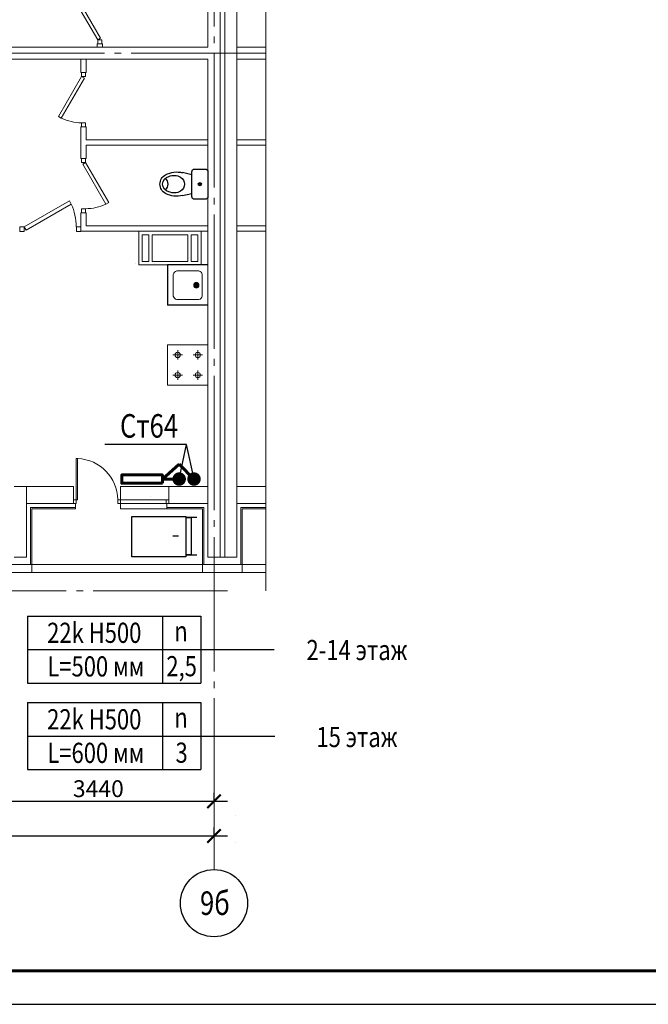
# Model space of a CAD drawing. Units: millimetres. Extents: x 240235 to 1357484, y -263604 to 535435.
# Drawn here: x 650376 to 659725, y -204204 to -189548 of the extents above; entities that cross this region are included whole.
import ezdxf
from ezdxf.enums import TextEntityAlignment as Align

# ---------------------------------------------------------------- set-up
doc = ezdxf.new("R2010")
doc.units = ezdxf.units.MM
doc.linetypes.add('GOST2.303 5', pattern=[24, 20, -1.5, 1, -1.5])
doc.layers.get('0').update_dxf_attribs({"lineweight": 15})
doc.layers.get('Defpoints').update_dxf_attribs({"lineweight": 15})
for name, color, linetype, lineweight in [('газобетонные блоки', 161, 'Continuous', 15), ('Двери', 7, 'Continuous', 15), ('двери гост', 33, 'Continuous', 15), ('Каналы', 173, 'Continuous', 15), ('КЖ_отв.', 106, 'Continuous', 15), ('кирпичные стены', 13, 'Continuous', 15), ('Лестницы', 7, 'Continuous', 15), ('монолит', 232, 'Continuous', 15), ('Окна', 121, 'Continuous', 15), ('ОСИ дома', 211, 'Continuous', 15), ('Перегородки', 135, 'Continuous', 15), ('РАДИАТОРЫ', 2, 'Continuous', 60), ('Размеры в осях', 131, 'Continuous', 15), ('Сантехника', 7, 'Continuous', 15), ('Т1+Т2', 16, 'Continuous', 60), ('ТЕКСТ', 7, 'Continuous', 25), ('утеплитель', 93, 'Continuous', 15), ('Штампы', 7, 'Continuous', 15)]:
    doc.layers.add(name, color=color, linetype=linetype, lineweight=lineweight)
doc.styles.add('GOST 2.304', font='CS_Gost2304.shx', dxfattribs={"width": 0.8, "oblique": 15})
doc.styles.add('my stiyle', font='isocp.shx', dxfattribs={"height": 500})
doc.styles.add('ГОСТ', font='isocpeur.ttf', dxfattribs={"width": 0.8, "oblique": 10, "height": 300})
doc.dimstyles.new('SPDS', dxfattribs={"dimtxt": 2.5, "dimasz": 2, "dimexe": 1.25, "dimexo": 0.625, "dimtad": 1, "dimdec": 0, "dimtxsty": 'GOST 2.304', "dimblk": 'ARCHTICK', "dimcen": 2.5, "dimdle": 2, "dimadec": 0, "dimazin": 2, "dimtfac": 0.75, "dimtdec": 0, "dimtmove": 1, "dimatfit": 3, "dimfxl": 1, "dimtolj": 1, "dimarcsym": 0})

# ---------------------------------------------------------------- blocks, each defined once
blk = doc.blocks.new('_ArchTick')
at = {"color": 0, "linetype": 'ByBlock', "const_width": 0.15}
blk.add_lwpolyline([(-0.5, -0.5), (0.5, 0.5)], dxfattribs=at)
blk = doc.blocks.new('*D938')
at = {"layer": 'Defpoints', "color": 0, "lineweight": 9, "ltscale": 200, "transparency": 16777216}
for p in [(618826, -201698), (653266, -201698), (653266, -201698)]:
    blk.add_point(p, dxfattribs=at)
at = {"layer": 'Размеры в осях', "color": 0, "lineweight": -2, "ltscale": 200, "transparency": 16777216}
for p, q in [((618826, -201698), (618826, -201573)), ((653266, -201698), (653266, -201573)), ((618626, -201698), (653466, -201698))]:
    blk.add_line(p, q, dxfattribs=at)
at = {"layer": 'Размеры в осях', "color": 0, "lineweight": -2, "ltscale": 200, "transparency": 16777216, "xscale": 200, "yscale": 200, "zscale": 200, "rotation": 180}
blk.add_blockref('_ArchTick', (618826, -201698), dxfattribs=at)
at = {"layer": 'Размеры в осях', "color": 0, "lineweight": -2, "ltscale": 200, "transparency": 16777216, "xscale": 200, "yscale": 200, "zscale": 200}
blk.add_blockref('_ArchTick', (653266, -201698), dxfattribs=at)
at = {"layer": 'Размеры в осях', "color": 0, "ltscale": 200, "transparency": 16777216, "insert": (636046, -201511), "char_height": 250, "attachment_point": 5, "style": 'GOST 2.304'}
blk.add_mtext('\\A1;34440', dxfattribs=at)
blk = doc.blocks.new('рлш')
at = {"layer": 'Сантехника', "lineweight": -3}
for p, q in [((312468, 186752), (312308, 186752)), ((312130, 186697), (312268, 186667)), ((312268, 186712), (312268, 186342)), ((312268, 186667), (312268, 186387)), ((312508, 186342), (312508, 186712)), ((312268, 186387), (312130, 186356)), ((312308, 186302), (312468, 186302))]:
    blk.add_line(p, q, dxfattribs=at)
for centre, radius, start, end in [((312308, 186712), 40, 90, 180), ((312468, 186712), 40, 360, 90), ((311952, 186527), 158, 117.6399, 242.3601), ((311952, 186527), 118, 102.4469, 180), ((311794, 186527), 116, 311.9423, 48.0577), ((312045, 186346), 361, 76.3853, 117.4034), ((312004, 186463), 194, 60.2596, 113.3709), ((312036, 186527), 123, 359.7771, 58.3403), ((311952, 186527), 118, 180, 257.5531), ((312004, 186590), 194, 246.6291, 299.7404), ((312036, 186526), 123, 301.6597, 0.2229), ((312388, 186527), 23, 0, 180), ((312388, 186527), 23, 180, 0), ((312388, 186527), 15, 0, 180), ((312388, 186527), 15, 180, 0), ((312045, 186707), 361, 242.5966, 283.6147), ((312308, 186342), 40, 180, 270), ((312468, 186342), 40, 270, 0)]:
    blk.add_arc(centre, radius, start, end, dxfattribs=at)
at = {"layer": 'Сантехника', "lineweight": -3, "extrusion": (0, 0, -1), "style": 'my stiyle'}
blk.add_text('JicA', height=11, rotation=270, dxfattribs=at).set_placement((-312394, 186542))
blk = doc.blocks.new('A$C709C44AF')
at = {"layer": 'Каналы', "ltscale": 0.1}
for p, q in [((930, 500), (0, 500)), ((0, 500), (0, 0)), ((150, 450), (50, 450)), ((50, 450), (50, 50)), ((150, 450), (150, 50)), ((730, 450), (200, 450)), ((200, 450), (200, 50)), ((730, 450), (730, 50)), ((880, 450), (780, 450)), ((780, 450), (780, 50)), ((880, 50), (880, 450)), ((930, 0), (930, 500)), ((0, 0), (930, 0)), ((50, 50), (150, 50)), ((200, 50), (730, 50)), ((780, 50), (880, 50))]:
    blk.add_line(p, q, dxfattribs=at)
blk = doc.blocks.new('uyiyui')
at = {"layer": 'двери гост', "ltscale": 0.1}
for points in [[(2383901, -1895893), (2383961, -1895893), (2383961, -1895953), (2383901, -1895953)], [(2383986, -1895910), (2384583, -1896255), (2384558, -1896298), (2383961, -1895953)], [(2384651, -1895893), (2384711, -1895893), (2384711, -1895953), (2384651, -1895953)]]:
    blk.add_lwpolyline(points, close=True, dxfattribs=at)
blk.add_arc((2383897, -1895943), 753, 335.561, 359.2373, dxfattribs=at)
blk = doc.blocks.new('plit1')
at = {"layer": 'Сантехника'}
for p, q in [((322104, 160828), (322244, 160828)), ((322174, 160758), (322174, 160898)), ((322404, 160828), (322544, 160828)), ((322474, 160758), (322474, 160898)), ((322104, 160528), (322244, 160528)), ((322174, 160458), (322174, 160598)), ((322404, 160528), (322544, 160528)), ((322474, 160458), (322474, 160598))]:
    blk.add_line(p, q, dxfattribs=at)
blk.add_lwpolyline([(322024, 160978), (322624, 160978), (322624, 160378), (322024, 160378)], close=True, dxfattribs=at)
for centre in [(322174, 160828), (322474, 160828), (322174, 160528), (322474, 160528)]:
    blk.add_circle(centre, 39.3, dxfattribs=at)
blk = doc.blocks.new('jk')
at = {"layer": 'Сантехника', "lineweight": -3}
for p, q in [((290321, 178080), (290372, 178080)), ((290347, 178105), (290347, 178054))]:
    blk.add_line(p, q, dxfattribs=at)
for radius in [38.1, 25.4]:
    blk.add_circle((290347, 178080), radius, dxfattribs=at)
blk = doc.blocks.new('раковина')
at = {"layer": 'Сантехника'}
for p, q in [((1948251, -1564626), (1947925, -1564626)), ((1947872, -1565001), (1947872, -1564678)), ((1948304, -1565001), (1948304, -1564678)), ((1948251, -1565054), (1947925, -1565054)), ((1948289, -1565030), (1948281, -1565038))]:
    blk.add_line(p, q, dxfattribs=at)
for centre, start, end in [((1947943, -1564697), 104.632, 165.368), ((1948233, -1564697), 14.632, 75.368), ((1947943, -1564982), 194.632, 255.368), ((1948233, -1564982), 284.632, 345.368)]:
    blk.add_arc(centre, 73.6, start, end, dxfattribs=at)
at = {"layer": 'Сантехника', "rotation": 90}
blk.add_blockref('jk', (2126295, -1855186), dxfattribs=at)
blk = doc.blocks.new('mj')
at = {"layer": 'Сантехника', "lineweight": -3}
for p, q in [((-416, 276), (184, 276)), ((184, -324), (184, 276)), ((-416, -324), (184, -324))]:
    blk.add_line(p, q, dxfattribs=at)
at = {"layer": 'Сантехника', "xscale": -1}
blk.add_blockref('раковина', (1947972, 1564818), dxfattribs=at)
blk = doc.blocks.new('*D925')
at = {"layer": 'Defpoints', "color": 0, "lineweight": 9, "ltscale": 200, "transparency": 16777216}
for p in [(649826, -201182), (653266, -201182), (653266, -201182)]:
    blk.add_point(p, dxfattribs=at)
at = {"layer": 'Размеры в осях', "color": 0, "lineweight": -2, "ltscale": 200, "transparency": 16777216}
for p, q in [((649826, -201182), (649826, -201057)), ((653266, -201182), (653266, -201057)), ((649626, -201182), (653466, -201182))]:
    blk.add_line(p, q, dxfattribs=at)
at = {"layer": 'Размеры в осях', "color": 0, "lineweight": -2, "ltscale": 200, "transparency": 16777216, "xscale": 200, "yscale": 200, "zscale": 200, "rotation": 180}
blk.add_blockref('_ArchTick', (649826, -201182), dxfattribs=at)
at = {"layer": 'Размеры в осях', "color": 0, "lineweight": -2, "ltscale": 200, "transparency": 16777216, "xscale": 200, "yscale": 200, "zscale": 200}
blk.add_blockref('_ArchTick', (653266, -201182), dxfattribs=at)
at = {"layer": 'Размеры в осях', "color": 0, "ltscale": 200, "transparency": 16777216, "insert": (651546, -200994), "char_height": 250, "attachment_point": 5, "style": 'GOST 2.304'}
blk.add_mtext('\\A1;3440', dxfattribs=at)
blk = doc.blocks.new('некенке')
at = {"layer": 'Окна', "ltscale": 0.1}
for p, q in [((740, 330), (50, 330)), ((740, 0), (740, 330)), ((740, 195), (20, 195)), ((740, 250), (22, 250)), ((1378, 195), (1378, -417)), ((1378, 195), (1398, 195)), ((1398, 195), (1398, -417)), ((20, 0), (740, 0)), ((1398, -417), (1375, -417))]:
    blk.add_line(p, q, dxfattribs=at)
for points in [[(62, 195), (20, 195), (20, 250), (62, 250)], [(782, 195), (740, 195), (740, 250), (782, 250)], [(1440, 195), (1398, 195), (1398, 250), (1440, 250)]]:
    blk.add_lwpolyline(points, close=True, dxfattribs=at)
blk.add_arc((1403, 204), 622, 180.8324, 267.4238, dxfattribs=at)
blk = doc.blocks.new('мвамипкепрке')
at = {"layer": 'ТЕКСТ', "ltscale": 0.6, "insert": (612609, 434833), "char_height": 187.5, "width": 4303.93, "attachment_point": 4, "style": 'GOST 2.304'}
blk.add_mtext('\\pi1626.8;Секция Е\\P\\pi1556.7;16 этажей\\P\\pi1310.3;(в т.ч. чердак)', dxfattribs=at)

msp = doc.modelspace()

# ---------------------------------------------------------------- linework, layer by layer
at = {"color": 7, "lineweight": 30, "ltscale": 0.075}
for points in [[(653008.3, -196957.1), (652845.2, -196957.1), (652926.7, -196957.1), (652926.7, -197511.9), (652845.2, -197511.9), (653008.3, -197511.9)], [(652736.2, -197235.9), (652654, -197235.9)]]:
    msp.add_lwpolyline(points, dxfattribs=at)
at = {"layer": 'газобетонные блоки', "ltscale": 100}
for p, q in [((651175.7, -196497.8), (650476.1, -196497.8)), ((651175.7, -196747.8), (651175.7, -196497.8)), ((652596.1, -196497.8), (653176.1, -196497.8)), ((651175.7, -196747.8), (650476.1, -196747.8)), ((652596.1, -196747.8), (653176.1, -196747.8)), ((653356.1, -197547.8), (653426.1, -197547.8))]:
    msp.add_line(p, q, dxfattribs=at)
at = {"layer": 'газобетонные блоки', "ltscale": 0.1}
msp.add_line((652596.1, -196747.8), (652596.1, -196497.8), dxfattribs=at)
at = {"layer": 'газобетонные блоки', "ltscale": 100, "extrusion": (0, 1, 0)}
for elevation in [-196497.8, -196747.8]:
    msp.add_lwpolyline([(-654034.9, 0), (-653606.1, 0)], dxfattribs=dict(at, elevation=elevation))
at = {"layer": 'КЖ_отв.', "lineweight": 30, "ltscale": 0.1}
msp.add_lwpolyline([(652045.2, -196942.8), (652845.2, -196942.8), (652845.2, -197542.8), (652045.2, -197542.8), (652045.2, -196942.8)], dxfattribs=at)
at = {"layer": 'кирпичные стены', "ltscale": 0.1}
for p, q in [((649531.1, -197657.8), (650556.1, -197657.8)), ((650556.1, -197657.8), (650556.1, -197777.8)), ((653096.1, -197657.8), (653686.1, -197657.8)), ((653096.1, -197657.8), (653096.1, -197777.8)), ((653686.1, -197657.8), (653686.1, -197777.8)), ((649531.1, -197777.8), (650556.1, -197777.8)), ((653096.1, -197777.8), (653686.1, -197777.8))]:
    msp.add_line(p, q, dxfattribs=at)
at = {"layer": 'Лестницы', "linetype": 'Continuous', "ltscale": 50, "extrusion": (1, 0, 0), "elevation": 654034.9}
for points in [[(-197901, 0), (-188375.4, 0)], [(-197901, 0), (-198051, 0)]]:
    msp.add_lwpolyline(points, dxfattribs=at)
at = {"layer": 'монолит', "ltscale": 75}
for p, q in [((653176.1, -178977.8), (653176.1, -189957.8)), ((653176.1, -178977.8), (653176.1, -189957.8)), ((653356.1, -178977.8), (653356.1, -197547.8)), ((653356.1, -178977.8), (653356.1, -197547.8)), ((653426.1, -178977.8), (653426.1, -197547.8)), ((653426.1, -178977.8), (653426.1, -197547.8)), ((653606.1, -178977.8), (653606.1, -189957.8)), ((653606.1, -178977.8), (653606.1, -197547.8)), ((649916.1, -189957.8), (653176.1, -189957.8)), ((648036.1, -190137.8), (653176.1, -190137.8)), ((653176.1, -190137.8), (653176.1, -197547.8)), ((653176.1, -190137.8), (653176.1, -197547.8)), ((653606.1, -190137.8), (653606.1, -197547.8)), ((650296.1, -196497.8), (650476.1, -196497.8)), ((650476.1, -196507.8), (650476.1, -197547.8)), ((650476.1, -197547.8), (650296.1, -197547.8)), ((653176.1, -197547.8), (653356.1, -197547.8)), ((653356.1, -197547.8), (653176.1, -197547.8)), ((653426.1, -197547.8), (653606.1, -197547.8)), ((653606.1, -197547.8), (653426.1, -197547.8))]:
    msp.add_line(p, q, dxfattribs=at)
at = {"layer": 'монолит', "ltscale": 75, "extrusion": (0, 1, 0)}
for elevation in [-189957.8, -190137.8]:
    msp.add_lwpolyline([(-654034.9, 0), (-653606.1, 0)], dxfattribs=dict(at, elevation=elevation))
at = {"layer": 'Окна', "ltscale": 100}
for p, q in [((650556.1, -197657.8), (653096.1, -197657.8)), ((650556.1, -197777.8), (653096.1, -197777.8))]:
    msp.add_line(p, q, dxfattribs=at)
at = {"layer": 'Окна', "ltscale": 100, "extrusion": (0, 1, 0)}
for elevation in [-197657.8, -197777.8]:
    msp.add_lwpolyline([(-654034.9, 0), (-653686.1, 0)], dxfattribs=dict(at, elevation=elevation))
at = {"layer": 'ОСИ дома', "linetype": 'GOST2.303 5', "lineweight": 20, "ltscale": 100, "extrusion": (1, 0, 0), "elevation": 653266.1}
for points in [[(-180447.8, 0), (-201698.1, 0)], [(-201698.1, 0), (-202198.1, 0)]]:
    msp.add_lwpolyline(points, dxfattribs=at)
at = {"layer": 'ОСИ дома', "linetype": 'GOST2.303 5', "lineweight": 20, "ltscale": 100, "extrusion": (0, 1, 0)}
for points, elevation in [([(-654034.9, 0), (-607874.5, 0)], -190047.8), ([(-653469, 0), (-607874.5, 0)], -198047.8)]:
    msp.add_lwpolyline(points, dxfattribs=dict(at, elevation=elevation))
at = {"layer": 'ОСИ дома', "linetype": 'Continuous', "lineweight": 25, "ltscale": 100}
msp.add_circle((653266.1, -202698.1), 500, dxfattribs=at)
at = {"layer": 'Перегородки', "ltscale": 0.1}
for p, q in [((651286.1, -190332.8), (651286.1, -190137.8)), ((651366.1, -190332.8), (651366.1, -190137.8)), ((651366.1, -190332.8), (651286.1, -190332.8)), ((651286.1, -191612.8), (651286.1, -191142.8)), ((651366.1, -191142.8), (651286.1, -191142.8)), ((651366.1, -191337.8), (651366.1, -191142.8)), ((651366.1, -191337.8), (653176.1, -191337.8)), ((651366.1, -191417.8), (653176.1, -191417.8)), ((651366.1, -191612.8), (651366.1, -191417.8)), ((651366.1, -191612.8), (651286.1, -191612.8)), ((651286.1, -192697.8), (651286.1, -192422.8)), ((651366.1, -192422.8), (651286.1, -192422.8)), ((651366.1, -192617.8), (651366.1, -192422.8)), ((651286.1, -192697.8), (653176.1, -192697.8)), ((651366.1, -192617.8), (653176.1, -192617.8))]:
    msp.add_line(p, q, dxfattribs=at)
for points in [[(651526.1, -189907.8), (651606.1, -189907.8)], [(651526.1, -189957.8), (651526.1, -189907.8)], [(651606.1, -189957.8), (651606.1, -189907.8)]]:
    msp.add_lwpolyline(points, dxfattribs=at)
at = {"layer": 'Перегородки', "ltscale": 0.1, "extrusion": (0, 1, 0)}
for elevation in [-191337.8, -191417.8, -192617.8, -192697.8]:
    msp.add_lwpolyline([(-654034.9, 0), (-653606.1, 0)], dxfattribs=dict(at, elevation=elevation))
at = {"layer": 'РАДИАТОРЫ', "ltscale": 100}
msp.add_lwpolyline([(652498.1, -196447.8), (651892.6, -196447.8), (651892.6, -196322.9), (652498.1, -196322.9)], close=True, dxfattribs=at)
at = {"layer": 'Т1+Т2', "color": 184, "ltscale": 100}
for p, q in [((652748.2, -196165.4), (652498.1, -196385.4)), ((652968.2, -196385.4), (652748.2, -196165.4))]:
    msp.add_line(p, q, dxfattribs=at)
at = {"layer": 'Т1+Т2', "ltscale": 100}
msp.add_line((652748.2, -196385.4), (652498.1, -196385.4), dxfattribs=at)
at = {"layer": 'Т1+Т2', "ltscale": 100, "const_width": 100}
msp.add_lwpolyline([(652698.2, -196385.4, 1), (652798.3, -196385.4, 1)], format="xyb", close=True, dxfattribs=at)
at = {"layer": 'Т1+Т2', "color": 184, "ltscale": 100, "const_width": 100}
msp.add_lwpolyline([(652918.2, -196385.4, 1), (653018.3, -196385.4, 1)], format="xyb", close=True, dxfattribs=at)
at = {"layer": 'ТЕКСТ', "ltscale": 100}
for p, q in [((650491.5, -198423.8), (650491.5, -199423.8)), ((650491.5, -198423.8), (653068.9, -198423.8)), ((652499.3, -198423.8), (652499.3, -199423.8)), ((653068.9, -198423.8), (653068.9, -199423.8)), ((650491.5, -198923.8), (654163, -198923.8)), ((650491.5, -199423.8), (653068.9, -199423.8)), ((650491.5, -199710.7), (650491.5, -200710.7)), ((650491.5, -199710.7), (653068.9, -199710.7)), ((652499.3, -199710.7), (652499.3, -200710.7)), ((653068.9, -199710.7), (653068.9, -200710.7)), ((650491.5, -200210.7), (654169.2, -200210.7)), ((650491.5, -200710.7), (653068.9, -200710.7))]:
    msp.add_line(p, q, dxfattribs=at)
at = {"layer": 'ТЕКСТ', "linetype": 'Continuous', "ltscale": 100, "extrusion": (1, 0, 0)}
for points, elevation in [([(-193179.5, 0), (-193179.5, 0)], 652102.3), ([(-193179.5, 0), (-193179.5, 0)], 652375.1), ([(-196652.1, 0), (-196652.1, 0)], 652322.2), ([(-196941.4, 0), (-196941.4, 0)], 652611.5), ([(-201387.9, 0), (-201387.9, 0)], 653578.9), ([(-201797, 0), (-201797, 0)], 653578.9)]:
    msp.add_lwpolyline(points, dxfattribs=dict(at, elevation=elevation))
at = {"layer": 'ТЕКСТ', "ltscale": 100, "extrusion": (0, 1, 0), "elevation": -195868.6}
msp.add_lwpolyline([(-652858.1, 0), (-651641.1, 0)], dxfattribs=at)
at = {"layer": 'ТЕКСТ', "ltscale": 100, "extrusion": (0.978152, -0.207891, 0), "elevation": 679313.8}
msp.add_lwpolyline([(-56394.2, 0), (-55865.9, 0)], dxfattribs=at)
at = {"layer": 'ТЕКСТ', "ltscale": 100, "extrusion": (0.977737, 0.209835, 0), "elevation": 597223.2}
msp.add_lwpolyline([(-329029.1, 0), (-328500.5, 0)], dxfattribs=at)
at = {"layer": 'утеплитель', "ltscale": 100}
for p, q in [((650536.1, -196807.8), (650536.1, -197657.8)), ((651205.7, -196807.8), (650536.1, -196807.8)), ((651205.7, -196827.8), (651205.7, -196747.8)), ((652566.1, -196807.8), (653116.1, -196807.8)), ((653116.1, -196807.8), (653116.1, -197657.8)), ((653666.1, -196807.8), (653666.1, -197657.8)), ((650556.1, -196827.8), (650556.1, -197657.8)), ((650556.1, -196827.8), (651205.7, -196827.8)), ((652566.1, -196827.8), (653096.1, -196827.8)), ((653096.1, -196827.8), (653096.1, -197657.8)), ((653686.1, -196827.8), (653686.1, -197657.8)), ((653096.1, -197777.8), (653686.1, -197777.8))]:
    msp.add_line(p, q, dxfattribs=at)
msp.add_lwpolyline([(652566.1, -196827.8), (652566.1, -196747.8)], dxfattribs=at)
at = {"layer": 'утеплитель', "ltscale": 100, "extrusion": (0, 1, 0)}
for points, elevation in [([(-654034.9, 0), (-653666.1, 0)], -196807.8), ([(-654034.9, 0), (-653686.1, 0)], -196827.8)]:
    msp.add_lwpolyline(points, dxfattribs=dict(at, elevation=elevation))
at = {"layer": 'Штампы', "linetype": 'Continuous', "lineweight": 25, "ltscale": 100}
msp.add_lwpolyline([(576195.6, -204203.5), (681195.6, -204203.5), (681195.6, -174503.5), (576195.6, -174503.5), (576195.6, -204203.5)], dxfattribs=at)
at = {"layer": 'Штампы', "linetype": 'Continuous', "lineweight": 60, "ltscale": 100}
msp.add_lwpolyline([(578195.6, -203703.5), (680695.6, -203703.5), (680695.6, -175003.5), (578195.6, -175003.5), (578195.6, -203703.5)], dxfattribs=at)

# ---------------------------------------------------------------- block references
at = {"layer": 'Двери', "xscale": -1}
for p, rotation in [((2547489.5, -2573808.4), 270), ((-1244597.2, 2192287.8), 90)]:
    msp.add_blockref('uyiyui', p, dxfattribs=dict(at, rotation=rotation))
at = {"layer": 'Двери', "rotation": 270}
msp.add_blockref('uyiyui', (2547249.5, 2193567.8), dxfattribs=at)
at = {"layer": 'Двери', "xscale": -1.123456790111959, "yscale": 1.123456790111959, "zscale": 1.123456790144463, "rotation": 180}
msp.add_blockref('uyiyui', (-2027833.2, -2322652.1), dxfattribs=at)
at = {"layer": 'Каналы', "ltscale": 0.1, "xscale": -1}
msp.add_blockref('A$C709C44AF', (653076.1, -193197.8), dxfattribs=at)
at = {"layer": 'Окна', "rotation": 180}
msp.add_blockref('некенке', (652615.7, -196497.8), dxfattribs=at)
at = {"layer": 'Сантехника', "xscale": -1, "rotation": 180.0024679928078}
msp.add_blockref('рлш', (340659.7, -5482.1), dxfattribs=at)
at = {"layer": 'Сантехника', "linetype": 'ByBlock', "rotation": 180}
msp.add_blockref('mj', (652760, -193522.1), dxfattribs=at)
at = {"layer": 'Сантехника', "xscale": -1}
msp.add_blockref('plit1', (975199.7, -355366), dxfattribs=at)
at = {"layer": 'Т1+Т2'}
msp.add_blockref('мвамипкепрке', (-51795.7, -624016.5), dxfattribs=at)

# ---------------------------------------------------------------- texts
at = {"layer": 'ОСИ дома', "linetype": 'Continuous', "lineweight": 25, "ltscale": 100, "insert": (653057, -202523.1), "char_height": 350, "width": 786.667, "attachment_point": 1, "style": 'GOST 2.304'}
msp.add_mtext('\\Fsimplex.shx;\\W0.8000000000;\\Q0.2617993878;\\T1.0000000000;\\o\\l9б', dxfattribs=at)
at = {"layer": 'ТЕКСТ', "ltscale": 100, "style": 'ГОСТ', "oblique": 10, "width": 0.8}
for s, p in [('22k H500', (651485.1, -198673.8)), ('n', (652774.8, -198650)), ('2-14 этаж', (655391.8, -198930.4)), ('L=500 мм', (651507.9, -199173.8)), ('2,5', (652784.3, -199170.8)), ('22k H500', (651485.1, -199960.7)), ('n', (652774.8, -199936.8)), ('15 этаж', (655391.8, -200224.7)), ('L=600 мм', (651507.9, -200460.7)), ('3', (652784.3, -200457.7))]:
    msp.add_text(s, height=300, dxfattribs=at).set_placement(p, align=Align.MIDDLE_CENTER)
at = {"layer": 'ТЕКСТ', "ltscale": 100, "insert": (651866.7, -195418.6), "char_height": 350, "width": 1328.547, "attachment_point": 1, "style": 'GOST 2.304'}
msp.add_mtext('\\Fsimplex.shx;\\W0.8000000000;\\Q0.2617993878;\\T1.0000000000;\\o\\lСт64', dxfattribs=at)

# ---------------------------------------------------------------- dimensions: what is measured, and where the dimension line sits
at = {"layer": 'Размеры в осях', "ltscale": 200}
for base, p1, p2, picture, middle in [((653266.1, -201181.6), (649826.1, -201181.6), (653266.1, -201181.6), '*D925', (651546.1, -200994.1)), ((653266.1, -201698.1), (618826.1, -201698.1), (653266.1, -201698.1), '*D938', (636046.1, -201510.6))]:
    dim = msp.add_linear_dim(base=base, p1=p1, p2=p2, dimstyle='SPDS', override={"dimscale": 100, "dimlfac": 1, "dimtxsty": 'GOST 2.304', "dimblk1": 'ArchTick', "dimblk2": 'ArchTick', "dimsah": 1, "dimfxl": 12, "dimfxlon": 1, "dimtolj": 1}, dxfattribs=at)
    dim.commit()
    dim.dimension.update_dxf_attribs({"geometry": picture, "text_midpoint": middle})

doc.saveas('drawing.dxf')
